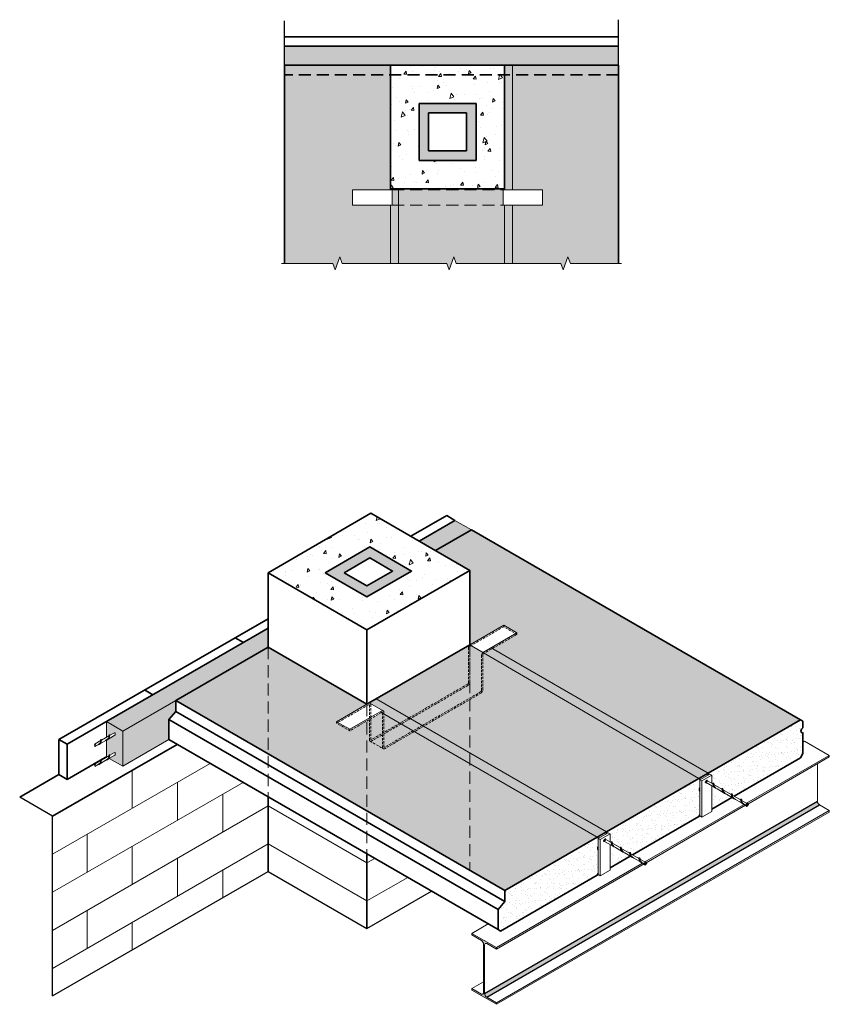
# Model space of a CAD drawing. Units: millimetres. Extents: x 2137 to 6395, y -439 to 4740.
import ezdxf

# ---------------------------------------------------------------- set-up
doc = ezdxf.new("R2010")
doc.units = ezdxf.units.MM
doc.linetypes.add('HIDDEN', pattern=[9.525, 6.35, -3.175])
for name, color, linetype, lineweight in [('Concrete', 253, 'Continuous', 20), ('elevation', 81, 'Continuous', 35), ('Fastenings and sealants', 4, 'Continuous', 13), ('Hatch', 50, 'Continuous', 20), ('Steel', 230, 'Continuous', 50), ('Steel Ele', 1, 'Continuous', 20)]:
    doc.layers.add(name, color=color, linetype=linetype, lineweight=lineweight)

msp = doc.modelspace()

# ---------------------------------------------------------------- hatches: boundary and pattern name
at = {"layer": 'Hatch'}
for color, points in [(21, [(5287.1, 4600.4), (3529.1, 4600.4), (3529.1, 4500.4), (5287.1, 4500.4)]), (21, [(4426.1, 2106.7), (4237.4, 1997.7), (4324, 1947.7), (4512.7, 2056.7)]), (21, [(3443.4, 1439.3), (3443.4, 1539.3), (2592.6, 1048.1), (2679.2, 998.1), (2958.2, 1159.2)]), (21, [(2921.8, 953.2), (2921.8, 1058.2), (2958.2, 1101.2), (2958.2, 1159.2), (2679.2, 998.1), (2679.2, 813.1)]), (21, [(6344.2, 609.3, -0.267949), (6332.9, 628.8), (4581.8, -382.2, 0.267949), (4593.1, -401.7)]), (256, [(4514.3, -66.2), (4514.3, -74.2), (4565.4, -103.7, -0.267949), (4576.6, -123.2), (4576.6, -379.2, -0.57735), (4565.4, -385.7), (4514.3, -356.2), (4514.3, -364.2), (4644.2, -439.2), (4644.2, -431.2), (4593.1, -401.7, -0.267949), (4581.8, -382.2), (4581.8, -126.2, -0.57735), (4593.1, -119.7), (4644.2, -149.2), (4644.2, -141.2)])]:
    msp.add_hatch(color=color, dxfattribs=at).paths.add_polyline_path(points)
h = msp.add_hatch(color=256, dxfattribs=at)
h.set_gradient(color1=(128, 128, 128), rotation=30, one_color=1, tint=1)
h.paths.add_polyline_path([(4087.1, 4450.4), (3529.1, 4450.4), (3529.1, 3458.7), (3783.1, 3458.7), (3795.6, 3424.3), (3820.6, 3493), (3833.1, 3458.7), (4087.1, 3458.7), (4087.1, 3764.9), (3887.1, 3764.9), (3887.1, 3844.9), (4087.1, 3844.9)])
h.paths.add_polyline_path([(4087.1, 4500.4), (3529.1, 4500.4), (3529.1, 4450.4), (4087.1, 4450.4)])
h = msp.add_hatch(dxfattribs=at)
h.set_pattern_fill('AR-CONC', color=256, angle=30, style=0)
h.set_pattern_definition([(80, (4087.15, 3850.31), (165.746, 77.289), [19.05, -209.55]), (25, (4087.15, 3850.3), (-126.05, 147.84), [15.24, -167.64]), (130.45, (4100.96, 3856.75), (39.698, 225.127), [16.19, -178.09]), (76.184, (4061.75, 3894.3), (255.78, 99.13), [28.575, -314.325]), (126.636, (4083.06, 3902.56), (81.885, 332.98), [24.285, -267.135]), (21.184, (4061.75, 3894.3), (81.89, 332.98), [22.86, -251.46]), (51, (4090.09, 3896), (182.435, -12.757), [19.05, -209.55]), (356, (4090.1, 3896), (-38.57, 190.412), [15.24, -167.64]), (101.451, (4105.3, 3894.94), (143.863, 177.656), [16.19, -178.09]), (67.5, (4087.145, 3850.31), (-39.6027, 74.771), [0, -165.608, 0, -170.18, 0, -168.275]), (37.5, (4087.145, 3850.31), (7.777, 120.169), [0, -97.028, 0, -161.798, 0, -64.135]), (357.5, (4038.09, 3821.99), (120.2893, 62.834), [0, -63.5, 0, -198.12, 0, -262.89]), (347.5, (4016.1, 3809.29), (115.57, 96.085), [0, -82.55, 0, -131.572, 0, -186.69])])
h.paths.add_polyline_path([(4687.1, 4450.4), (4087.1, 4450.4), (4087.1, 3850.3), (4687.1, 3850.3)])
h.paths.add_polyline_path([(4537.1, 4300.4), (4537.1, 4000.3), (4237.1, 4000.3), (4237.1, 4300.4)], flags=16)
h.paths.add_polyline_path([(4487.1, 4250.4), (4487.1, 4050.3), (4287.1, 4050.3), (4287.1, 4250.4)], flags=0)
h.paths.add_polyline_path([(4687.1, 4500.4), (4087.1, 4500.4), (4087.1, 4450.4), (4687.1, 4450.4)])
h.paths.add_polyline_path([(4487.1, 4250.4), (4287.1, 4250.4), (4287.1, 4050.3), (4487.1, 4050.3)], flags=0)
h = msp.add_hatch(color=21, dxfattribs=at)
h.paths.add_polyline_path([(4729.1, 4450.4), (4687.1, 4450.4), (4687.1, 3844.9), (4729.1, 3844.9)])
h.paths.add_polyline_path([(4729.1, 4500.4), (4687.1, 4500.4), (4687.1, 4450.4), (4729.1, 4450.4)])
h.paths.add_polyline_path([(4729.1, 3764.9), (4687.1, 3764.9), (4687.1, 3458.7), (4714.1, 3458.7), (4729.1, 3458.7)])
h = msp.add_hatch(color=256, dxfattribs=at)
h.set_gradient(color1=(128, 128, 128), rotation=30, one_color=1, tint=1)
h.paths.add_polyline_path([(5287.1, 4450.4), (4729.1, 4450.4), (4729.1, 3844.9), (4887.1, 3844.9), (4887.1, 3764.9), (4729.1, 3764.9), (4729.1, 3458.7), (4983.1, 3458.7), (4995.6, 3424.3), (5020.6, 3493), (5033.1, 3458.7), (5287.1, 3458.7)])
h.paths.add_polyline_path([(5287.1, 4500.4), (4729.1, 4500.4), (4729.1, 4450.4), (5287.1, 4450.4)])
h = msp.add_hatch(color=9, dxfattribs=at)
h.paths.add_polyline_path([(4537.1, 4300.4), (4237.1, 4300.4), (4237.1, 4000.3), (4537.1, 4000.3)])
h.paths.add_polyline_path([(4487.1, 4050.3), (4287.1, 4050.3), (4287.1, 4250.4), (4487.1, 4250.4)], flags=16)
h = msp.add_hatch(color=21, dxfattribs=at)
h.paths.add_polyline_path([(4129.1, 3764.9), (4095.1, 3764.9), (4087.1, 3764.9), (4087.1, 3458.7), (4102.1, 3458.7), (4129.1, 3458.7)])
h.paths.add_polyline_path([(4129.1, 3844.9), (4095.1, 3844.9), (4095.1, 3764.9), (4129.1, 3764.9)])
h.paths.add_polyline_path([(4129.1, 3850.3), (4087.1, 3850.3), (4087.1, 3844.9), (4095.1, 3844.9), (4129.1, 3844.9)])
h = msp.add_hatch(color=256, dxfattribs=at)
h.set_gradient(color1=(128, 128, 128), rotation=30, one_color=1, tint=1)
h.paths.add_polyline_path([(4687.1, 3764.9), (4679.1, 3764.9), (4129.1, 3764.9), (4129.1, 3458.7), (4383.1, 3458.7), (4395.6, 3424.3), (4420.6, 3493), (4433.1, 3458.7), (4687.1, 3458.7)])
h.paths.add_polyline_path([(4679.1, 3844.9), (4129.1, 3844.9), (4129.1, 3764.9), (4679.1, 3764.9)])
h.paths.add_polyline_path([(4687.1, 3850.3), (4129.1, 3850.3), (4129.1, 3844.9), (4679.1, 3844.9), (4687.1, 3844.9)])
h = msp.add_hatch(dxfattribs=at)
h.set_pattern_fill('AR-CONC', color=256, angle=30, style=0)
h.set_pattern_definition([(80, (3443.43, 1531.35), (165.746, 77.289), [19.05, -209.55]), (25, (3443.43, 1531.35), (-126.05, 147.838), [15.24, -167.64]), (130.451, (3457.24, 1537.8), (39.698, 225.127), [16.19, -178.09]), (76.184, (3418.03, 1575.35), (255.782, 99.13), [28.575, -314.325]), (126.636, (3439.34, 1583.6), (81.885, 332.98), [24.285, -267.135]), (21.184, (3418.03, 1575.35), (81.886, 332.98), [22.86, -251.46]), (51, (3446.38, 1577.05), (182.435, -12.757), [19.05, -209.55]), (356, (3446.38, 1577.05), (-38.572, 190.412), [15.24, -167.64]), (101.451, (3461.58, 1575.99), (143.863, 177.656), [16.19, -178.09]), (67.5, (3443.43, 1531.35), (-39.6027, 74.771), [0, -165.608, 0, -170.18, 0, -168.275]), (37.5, (3443.43, 1531.35), (7.777, 120.169), [0, -97.028, 0, -161.798, 0, -64.135]), (357.5, (3394.376, 1503.03), (120.2893, 62.834), [0, -63.5, 0, -198.12, 0, -262.89]), (347.5, (3372.38, 1490.33), (115.57, 96.085), [0, -82.55, 0, -131.572, 0, -186.69])])
h.paths.add_polyline_path([(4504.1, 1843.7), (3984.5, 2143.7), (3443.4, 1831.4), (3963, 1531.4)])
h.paths.add_polyline_path([(3743.4, 1831.4), (3978, 1966.8), (4197.7, 1840), (3963, 1704.6)], flags=16)
h.paths.add_polyline_path([(3843.4, 1831.4), (3978, 1909.1), (4097.7, 1840), (3963, 1762.3)], flags=0)
h.paths.add_polyline_path([(3978, 1909.1), (3843.4, 1831.4), (3963, 1762.3), (4097.7, 1840)], flags=0)
h = msp.add_hatch(color=256, dxfattribs=at)
h.set_gradient(color1=(128, 128, 128), rotation=30, one_color=1, tint=1)
h.paths.add_polyline_path([(4512.7, 2056.7), (4324, 1947.7), (4504.1, 1843.7), (4504.1, 1451.7), (4504.5, 1451.5, -0.045491), (4507.7, 1453.8), (4682.8, 1554.9), (4752.1, 1514.9), (4752.1, 1506.9), (4745.1, 1510.9), (4616.3, 1436.5), (5758.5, 777.1), (6243.7, 1057.3)])
h = msp.add_hatch(color=9, dxfattribs=at)
h.paths.add_polyline_path([(3978, 1966.8), (3743.4, 1831.4), (3963, 1704.6), (4197.7, 1840)])
h.paths.add_polyline_path([(4097.7, 1840), (3963, 1762.3), (3843.4, 1831.4), (3978, 1909.1)], flags=16)
h = msp.add_hatch(color=256, dxfattribs=at)
h.set_gradient(color1=(128, 128, 128), rotation=30, one_color=1, tint=1)
h.paths.add_polyline_path([(4496.8, 1434.8, -0.000825), (4496.8, 1434.9), (4496.8, 1252.1, -0.291798), (4492.2, 1244.8), (4185.6, 1067.9), (4192.5, 1063.9), (4493.8, 1237.8, 0.252957), (4503.7, 1256), (4503.7, 1438.9, -0.07624), (4504.1, 1441.3), (4504.1, 1451.7), (4012.4, 1167.9), (4185.6, 1067.9), (4493.4, 1245.5, 0.244381), (4496.8, 1252.1)])
h.paths.add_polyline_path([(4504.1, 1171.7), (4504.1, 1441.3, 0.07624), (4503.7, 1438.9), (4503.7, 1256.2, -0.254366), (4493.8, 1237.8), (4192.5, 1063.9), (4254.9, 1027.9)])
h.paths.add_polyline_path([(4504.1, 1163.7), (4261.8, 1023.9), (4504.1, 884)])
h.paths.add_polyline_path([(4579.9, 1407.5), (4577, 1405.8, 0.267866), (4573, 1398.9), (4573, 1216.2, -0.254366), (4563.1, 1197.8), (4504.1, 1163.7), (4504.1, 884), (5223.8, 468.4), (5709.1, 748.6)])
h.paths.add_polyline_path([(4566.1, 1394.8, -0.215546), (4573.5, 1411.2), (4511, 1447.7), (4507.7, 1445.8, 0.187792), (4504.1, 1441.3), (4504.1, 1171.7), (4562.7, 1205.5, 0.244381), (4566.1, 1212.1)])
h.paths.add_polyline_path([(4573, 1398.9, -0.26795), (4577, 1405.8), (4579.9, 1407.5), (4573.5, 1411.2, 0.214683), (4566.1, 1394.9), (4566.1, 1212.1, -0.291798), (4561.4, 1204.8), (4504.1, 1171.7), (4504.1, 1163.7), (4563.1, 1197.8, 0.252957), (4573, 1216)])
h.paths.add_polyline_path([(4504.1, 1163.7), (4504.1, 1171.7), (4254.9, 1027.9), (4261.8, 1023.9)])
h = msp.add_hatch(color=256, dxfattribs=at)
h.set_gradient(color1=(128, 128, 128), rotation=30, one_color=1, tint=1)
h.paths.add_polyline_path([(4212.5, 995.4), (4056.2, 905.2, -0.577353), (4045.3, 911.5), (4045.3, 978.9), (3987, 945.2, -0.577353), (3976, 951.5), (3976, 1058.9), (3963, 1051.4), (3963, 579), (4689.2, 159.8), (5174.5, 439.9)])
h.paths.add_polyline_path([(3963, 1051.4), (3873.2, 999.5), (3803.9, 1039.5), (3803.9, 1047.5), (3963, 1139.4), (3443.4, 1439.3), (3443.4, 879), (3963, 579)])
h.paths.add_polyline_path([(3443.4, 1439.3), (3443.4, 1439.3), (2958.2, 1159.2), (3443.4, 879)])
h.paths.add_polyline_path([(4045.3, 1091.9), (4039.3, 1095.4), (3983, 1062.9), (3983, 955.5, 0.577366), (3987, 953.2), (4045.3, 986.9)])
h.paths.add_polyline_path([(3983, 1062.9), (3976, 1058.9), (3976, 951.5, 0.577353), (3987, 945.2), (4045.3, 978.9), (4045.3, 986.9), (3987, 953.2, -0.577366), (3983, 955.5)])
h.paths.add_polyline_path([(4052.2, 1087.9), (4045.3, 1091.9), (4045.3, 986.9), (4052.2, 990.9)])
h.paths.add_polyline_path([(4136.2, 1039.4), (4052.2, 1087.9), (4052.2, 990.9)])
h.paths.add_polyline_path([(4143.2, 1035.4), (4136.2, 1039.4), (4052.2, 990.9), (4052.2, 982.9)], flags=17)
h.paths.add_polyline_path([(4205.5, 999.4), (4143.2, 1035.4), (4052.2, 982.9), (4052.2, 915.5, 0.577366), (4056.2, 913.2)], flags=17)
h.paths.add_polyline_path([(4212.5, 995.4), (4205.5, 999.4), (4056.2, 913.2, -0.577366), (4052.2, 915.5), (4052.2, 982.9), (4045.3, 978.9), (4045.3, 911.5, 0.577353), (4056.2, 905.2)], flags=17)
h.paths.add_polyline_path([(4052.2, 990.9), (4045.3, 986.9), (4045.3, 978.9), (4052.2, 982.9)], flags=17)
h.paths.add_polyline_path([(3963, 1051.4), (3963, 1059.4), (3873.2, 1007.5), (3873.2, 999.5)])
h.paths.add_polyline_path([(3976, 1058.9), (3976, 1066.9), (3963, 1059.4), (3963, 1051.4)])
h.paths.add_polyline_path([(3983, 1070.9), (3976, 1066.9), (3976, 1058.9), (3983, 1062.9)])
h.paths.add_polyline_path([(3810.8, 1043.5), (3803.9, 1039.5), (3873.2, 999.5), (3873.2, 1007.5)], flags=17)
h = msp.add_hatch(color=21, dxfattribs=at)
h.paths.add_polyline_path([(4623.3, 1432.5), (4579.9, 1407.5), (5709.1, 748.6), (5758.5, 777.1)])
h.paths.add_polyline_path([(4623.3, 1432.5), (4616.3, 1436.5), (4577, 1413.8, 0.049878), (4573.5, 1411.2), (4579.9, 1407.5)])
h = msp.add_hatch(color=21, dxfattribs=at)
h.paths.add_polyline_path([(4504.1, 884), (4261.8, 1023.9), (4212.5, 995.4), (4504.1, 827)])
h.paths.add_polyline_path([(4504.1, 884), (4504.1, 827), (5174.5, 439.9), (5223.8, 468.4)])
h.paths.add_polyline_path([(4192.5, 1063.9), (4143.2, 1035.4), (4205.5, 999.4), (4254.9, 1027.9)])
h.paths.add_polyline_path([(4012.4, 1167.9), (3972, 1144.5, -0.267949), (3979.3, 1144.5), (4048.6, 1104.5, -0.267952), (4052.2, 1098.2), (4052.2, 1087.9), (4136.2, 1039.4), (4185.6, 1067.9)])
h.paths.add_polyline_path([(4041.3, 1104.6), (4032.3, 1099.4), (4039.3, 1095.4), (4041.3, 1096.5, -0.580168), (4045.3, 1094.2), (4045.3, 1091.9), (4052.2, 1087.9), (4052.2, 1098.2, 0.576142)], flags=17)
h.paths.add_polyline_path([(4192.5, 1063.9), (4185.6, 1067.9), (4136.2, 1039.4), (4143.2, 1035.4)])
h.paths.add_polyline_path([(4261.8, 1023.9), (4254.9, 1027.9), (4205.5, 999.4), (4212.5, 995.4)])
h = msp.add_hatch(color=21, dxfattribs=at)
edge = h.paths.add_edge_path()
edge.add_arc((2609, 976.5), 2.6, 1.6207, 149.8689)
edge.add_arc((2645.4, 955.5), 44.7, 150.0337, 158.7147)
edge.add_line((2603.8, 971.7), (2592.6, 965.3))
edge.add_line((2592.6, 965.3), (2592.6, 1048.1))
edge.add_line((2592.6, 1048.1), (2679.2, 998.1))
edge.add_line((2679.2, 998.1), (2679.2, 813.1))
edge.add_line((2679.2, 813.1), (2607.4, 854.5))
edge.add_line((2607.4, 854.5), (2637.1, 871.6))
edge.add_ellipse((2635.9, 878.1), major_axis=(-0.29, 6.74), ratio=0.520617, start_angle=195.1614, end_angle=375.1747)
edge.add_line((2634.7, 884.6), (2611.6, 871.2))
edge.add_arc((2584, 870.9), 27.5, 0.763, 1.5328)
edge.add_arc((2609, 871.5), 2.6, 1.6207, 149.8689)
edge.add_arc((2645.4, 850.5), 44.7, 150.0337, 158.7147)
edge.add_line((2603.8, 866.7), (2595.1, 861.7))
edge.add_line((2595.1, 861.7), (2592.6, 863.1))
edge.add_line((2592.6, 863.1), (2592.6, 949.7))
edge.add_arc((2584, 975.9), 27.5, 288.0892, 320.2464)
edge.add_line((2605.2, 958.2), (2637.1, 976.6))
edge.add_ellipse((2635.9, 983.1), major_axis=(-0.29, 6.74), ratio=0.520617, start_angle=195.1614, end_angle=375.1747)
edge.add_line((2634.7, 989.6), (2611.6, 976.2))
edge.add_arc((2584, 975.9), 27.5, 0.763, 1.5328)
at = {"layer": 'Hatch', "lineweight": 35}
h = msp.add_hatch(dxfattribs=at)
h.set_pattern_fill('AR-SAND', color=256, style=0)
h.set_pattern_definition([(37.5, (5722.077, 563.59), (-1.6, 48.9413), [0, -38.608, 0, -43.18, 0, -41.275]), (7.5, (5722.08, 563.59), (44.9523, 71.6825), [0, -20.828, 0, -34.798, 0, -13.335]), (327.5, (5690.835, 563.59), (79.0992, 0.1437), [0, -12.7, 0, -45.72, 0, -59.69]), (317.5, (5690.835, 563.59), (76.3556, 22.293), [0, -6.35, 0, -29.972, 0, -34.29])])
edge = h.paths.add_edge_path()
edge.add_line((5776.6, 710.2), (5776.6, 587.6))
edge.add_line((5776.6, 587.6), (6243.7, 857.3))
edge.add_line((6243.7, 857.3), (6256.7, 879.8))
edge.add_line((6256.7, 879.8), (6256.7, 989.8))
edge.add_arc((6253.8, 996.8), 7.51, 180, 292.6199, ccw=False)
edge.add_arc((6268.8, 996.8), 22.5, 122.579, 180, ccw=False)
edge.add_line((6256.7, 1015.8), (6256.7, 1049.8))
edge.add_line((6256.7, 1049.8), (6243.7, 1057.3))
edge.add_line((6243.7, 1057.3), (5758.5, 777.1))
edge.add_line((5758.5, 777.1), (5758.5, 720.6))
edge.add_line((5758.5, 720.6), (5776.6, 710.2))
edge = h.paths.add_edge_path()
edge.add_arc((5748.7, 700), 44.7, 19.9464, 30.4547)
edge.add_arc((5785, 721.3), 2.6, 30.6196, 178.8677)
edge.add_arc((5809.9, 720.8), 27.5, 178.9557, 260.3656)
edge.add_line((5805.3, 693.7), (5837.2, 675.4))
edge.add_arc((5858.3, 693.1), 27.5, 181.7926, 220.0024, ccw=False)
edge.add_line((5830.8, 692.2), (5790.7, 715.2))
h = msp.add_hatch(dxfattribs=at)
h.set_pattern_fill('AR-SAND', color=256, style=0)
h.set_pattern_definition([(37.5, (5187.46, 254.93), (-1.6, 48.9413), [0, -38.608, 0, -43.18, 0, -41.275]), (7.5, (5187.46, 254.93), (44.9523, 71.6825), [0, -20.828, 0, -34.798, 0, -13.335]), (327.5, (5156.22, 254.93), (79.0992, 0.1437), [0, -12.7, 0, -45.72, 0, -59.69]), (317.5, (5156.22, 254.93), (76.3556, 22.293), [0, -6.35, 0, -29.972, 0, -34.29])])
edge = h.paths.add_edge_path()
edge.add_arc((5214.1, 391.3), 44.7, 19.9464, 30.4547)
edge.add_arc((5250.4, 412.6), 2.6, 30.6196, 178.8677)
edge.add_arc((5275.3, 412.2), 27.5, 178.9557, 260.3656)
edge.add_line((5270.7, 385), (5302.6, 366.7))
edge.add_arc((5323.7, 384.4), 27.5, 181.7926, 220.0024, ccw=False)
edge.add_line((5296.2, 383.6), (5256.1, 406.6))
edge = h.paths.add_edge_path()
edge.add_line((5714.3, 557.6), (5714.3, 682.4))
edge.add_arc((5719.2, 688.1), 7.51, 180, 229.1682, ccw=False)
edge.add_arc((5734.2, 688.1), 22.5, 152.204, 180, ccw=False)
edge.add_line((5714.3, 698.6), (5714.3, 742.2))
edge.add_line((5714.3, 742.2), (5717.2, 743.9))
edge.add_line((5717.2, 743.9), (5709.1, 748.6))
edge.add_line((5709.1, 748.6), (5223.8, 468.4))
edge.add_line((5223.8, 468.4), (5223.8, 425))
edge.add_line((5223.8, 425), (5247.8, 411.3))
edge.add_arc((5275.3, 412.2), 27.5, 181.7926, 219.9651)
edge.add_line((5254.2, 394.5), (5242, 401.5))
edge.add_line((5242, 401.5), (5242, 278.9))
edge.add_line((5242, 278.9), (5709.1, 548.6))
edge.add_line((5709.1, 548.6), (5714.3, 557.6))
h = msp.add_hatch(dxfattribs=at)
h.set_pattern_fill('AR-SAND', color=256, style=0)
h.set_pattern_definition([(37.5, (4652.847, -53.73), (-1.6, 48.9413), [0, -38.608, 0, -43.18, 0, -41.275]), (7.5, (4652.847, -53.73), (44.9523, 71.6825), [0, -20.828, 0, -34.798, 0, -13.335]), (327.5, (4621.605, -53.73), (79.0992, 0.1437), [0, -12.7, 0, -45.72, 0, -59.69]), (317.5, (4621.605, -53.73), (76.3556, 22.293), [0, -6.35, 0, -29.972, 0, -34.29])])
edge = h.paths.add_edge_path()
edge.add_line((5179.7, 390), (5179.7, 433.6))
edge.add_line((5179.7, 433.6), (5182.6, 435.2))
edge.add_line((5182.6, 435.2), (5174.5, 439.9))
edge.add_line((5174.5, 439.9), (4689.2, 159.8))
edge.add_line((4689.2, 159.8), (4689.2, 101.8))
edge.add_line((4689.2, 101.8), (4652.8, 58.8))
edge.add_line((4652.8, 58.8), (4652.8, -46.2))
edge.add_line((4652.8, -46.2), (4665.8, -53.7))
edge.add_line((4665.8, -53.7), (5174.5, 239.9))
edge.add_line((5174.5, 239.9), (5179.7, 248.9))
edge.add_line((5179.7, 248.9), (5179.7, 373.8))
edge.add_arc((5184.6, 379.5), 7.51, 180, 229.1682, ccw=False)
edge.add_arc((5199.6, 379.5), 22.5, 152.204, 180, ccw=False)

# ---------------------------------------------------------------- linework, layer by layer
at = {"layer": 'Concrete'}
for p, q in [((4512.7, 2056.7), (4426.1, 2106.7)), ((2679.2, 998.1), (2958.2, 1159.2)), ((2679.2, 998.1), (2592.6, 1048.1)), ((2592.6, 965.3), (2592.6, 1048.1)), ((2679.2, 813.1), (2679.2, 998.1)), ((2592.6, 863.1), (2592.6, 949.7)), ((2679.2, 813.1), (2921.8, 953.2)), ((2595.1, 861.7), (2592.6, 863.1)), ((2679.2, 813.1), (2607.4, 854.5))]:
    msp.add_line(p, q, dxfattribs=at)
at = {"layer": 'Defpoints'}
for p, q in [((3529.1, 4500.4), (3529.1, 4734)), ((5287.1, 4500.4), (5287.1, 4740.5)), ((2310, 549.9), (2136.8, 649.9)), ((4581.8, -382.2), (6332.9, 628.8)), ((4593.1, -401.7), (6344.2, 609.3)), ((2310, -394.4), (2310, 549.9)), ((2310, -394.4), (3443.4, 260)), ((3443.4, 260), (3963, -40)), ((3963, -40), (4302.5, 156))]:
    msp.add_line(p, q, dxfattribs=at)
at = {"layer": 'elevation'}
for p, q in [((3529.1, 4650.4), (5287.1, 4650.4)), ((3529.1, 4600.4), (5287.1, 4600.4)), ((3529.1, 3458.7), (3529.1, 4500.4)), ((3529.1, 4500.4), (5287.1, 4500.4)), ((4087.1, 3844.9), (4087.1, 4500.4)), ((4687.1, 3844.9), (4687.1, 4500.4)), ((5287.1, 3458.7), (5287.1, 4500.4)), ((4237.1, 4300.4), (4537.1, 4300.4)), ((4237.1, 4000.3), (4237.1, 4300.4)), ((4537.1, 4000.3), (4537.1, 4300.4)), ((4287.1, 4250.4), (4487.1, 4250.4)), ((4287.1, 4050.3), (4287.1, 4250.4)), ((4487.1, 4050.3), (4487.1, 4250.4)), ((4487.1, 4050.3), (4287.1, 4050.3)), ((4537.1, 4000.3), (4237.1, 4000.3)), ((4687.1, 3850.3), (4087.1, 3850.3)), ((4194.1, 2022.7), (4382.8, 2131.7)), ((4426.1, 2106.7), (4382.8, 2131.7)), ((4237.4, 1997.7), (4426.1, 2106.7)), ((4324, 1947.7), (4512.7, 2056.7)), ((6243.7, 1057.3), (4512.7, 2056.7)), ((3443.4, 1439.3), (3443.4, 1831.4)), ((4504.1, 1451.7), (4504.1, 1843.7)), ((2343, 954), (3443.4, 1589.3)), ((2386.3, 929), (3443.4, 1539.3)), ((3963, 1139.4), (3963, 1531.4)), ((3313.5, 1464.3), (3270.2, 1489.3)), ((2958.2, 1159.2), (3443.4, 1439.3)), ((3963, 1139.4), (3443.4, 1439.3)), ((2837.2, 1189.3), (2793.9, 1214.3)), ((4689.2, 159.8), (2958.2, 1159.2)), ((4689.2, 101.8), (2958.2, 1101.2)), ((4652.8, 58.8), (2921.8, 1058.2)), ((2386.3, 929), (2343, 954)), ((2343, 769), (2343, 954)), ((4652.8, -46.2), (2921.8, 953.2)), ((2310, 549.9), (2965.1, 928.2)), ((2386.3, 744), (2386.3, 929)), ((2386.3, 744), (2561.7, 845.3)), ((2566.8, 848.2), (2592.6, 863.1)), ((5758.5, 777.1), (5709.1, 748.6)), ((2136.8, 649.9), (2343, 769)), ((2386.3, 744), (2343, 769)), ((3443.4, 260), (3443.4, 652)), ((5223.8, 468.4), (5174.5, 439.9)), ((3963, -40), (3963, 352))]:
    msp.add_line(p, q, dxfattribs=at)
at = {"layer": 'elevation', "lineweight": 20}
for p, q in [((4729.1, 3844.9), (4729.1, 4500.4)), ((4129.1, 3458.7), (4129.1, 3850.3)), ((4087.1, 3458.7), (4087.1, 3764.9)), ((4687.1, 3458.7), (4687.1, 3764.9)), ((4729.1, 3458.7), (4729.1, 3764.9)), ((5709.1, 748.6), (4504.1, 1451.7)), ((5758.5, 777.1), (4616.3, 1436.5)), ((5223.8, 468.4), (4012.4, 1167.9)), ((5174.5, 439.9), (4032.3, 1099.4)), ((2310, 349.9), (3138.3, 828.2)), ((2729, 591.8), (2729, 791.8)), ((2310, 149.9), (3311.5, 728.2)), ((2967.1, 529.3), (2967.1, 729.3)), ((3205.3, 466.8), (3205.3, 666.8)), ((2310, -50.1), (3443.4, 604.3)), ((3443.4, 604.3), (3963, 304.4)), ((2490.8, 254.3), (2490.8, 454.3)), ((2310, -250.1), (3443.4, 404.3)), ((2729, 191.8), (2729, 391.8)), ((3443.4, 404.3), (3963, 104.4)), ((2967.1, 129.3), (2967.1, 329.3)), ((3963, 304.4), (4004.3, 328.2)), ((3205.3, 122.5), (3205.3, 266.8)), ((3963, 104.4), (4177.5, 228.2)), ((2490.8, -145.7), (2490.8, 54.3)), ((2729, -152.5), (2729, -8.2))]:
    msp.add_line(p, q, dxfattribs=at)
at = {"layer": 'elevation', "linetype": 'HIDDEN', "ltscale": 10}
msp.add_line((5287.1, 4450.4), (3529.1, 4450.4), dxfattribs=at)
at = {"layer": 'elevation', "linetype": 'HIDDEN', "lineweight": 20, "ltscale": 10}
for p, q in [((4504.1, 1451.7), (4504.1, 272.4)), ((3443.4, 1439.3), (3443.4, 652)), ((3963, 1139.4), (3963, 352))]:
    msp.add_line(p, q, dxfattribs=at)
at = {"layer": 'elevation'}
for points in [[(3443.4, 1831.4), (3963, 1531.4), (4504.1, 1843.7), (3984.5, 2143.7), (3443.4, 1831.4)], [(3972, 1144.5), (4504.1, 1451.7)], [(2921.8, 953.2), (2921.8, 1058.2), (2958.2, 1101.2), (2958.2, 1159.2)], [(5223.8, 459.1), (5223.8, 468.4), (5709.1, 748.6), (5717.2, 743.9)], [(5883.1, 649.1), (5776.6, 587.6)], [(5883.1, 649.1), (5776.6, 587.6)], [(5714.3, 557.6), (5709.1, 548.6), (5360, 347)], [(5179.7, 248.9), (5174.5, 239.9), (4665.8, -53.7), (4652.8, -46.2), (4652.8, 58.8), (4689.2, 101.8), (4689.2, 159.8), (5174.5, 439.9), (5182.6, 435.2)], [(5348.5, 340.4), (5242, 278.9)]]:
    msp.add_lwpolyline(points, dxfattribs=at)
for points in [[(3743.4, 1831.4), (3963, 1704.6), (4197.7, 1840), (3978, 1966.8)], [(3843.4, 1831.4), (3963, 1762.3), (4097.7, 1840), (3978, 1909.1)]]:
    msp.add_lwpolyline(points, close=True, dxfattribs=at)
for points in [[(5758.5, 767.7), (5758.5, 777.1), (6243.7, 1057.3), (6256.7, 1049.8), (6256.7, 1015.8, 0.255924), (6246.3, 996.8, 0.535184), (6256.7, 989.8), (6256.7, 879.8), (6243.7, 857.3), (5894.6, 655.7)], [(5714.3, 698.6, 0.121881), (5711.7, 688.1, 0.21789), (5714.3, 682.4)], [(5179.7, 390, 0.121881), (5177.1, 379.5, 0.21789), (5179.7, 373.8)]]:
    msp.add_lwpolyline(points, format="xyb", dxfattribs=at)
at = {"layer": 'Fastenings and sealants', "linetype": 'Continuous'}
for points in [[(3514.1, 3458.7), (3783.1, 3458.7), (3795.6, 3424.3), (3820.6, 3493), (3833.1, 3458.7), (4102.1, 3458.7)], [(4102.1, 3458.7), (4383.1, 3458.7), (4395.6, 3424.3), (4420.6, 3493), (4433.1, 3458.7), (4714.1, 3458.7)], [(4714.1, 3458.7), (4983.1, 3458.7), (4995.6, 3424.3), (5020.6, 3493), (5033.1, 3458.7), (5302.1, 3458.7)]]:
    msp.add_lwpolyline(points, dxfattribs=at)
at = {"layer": 'Steel', "lineweight": 15}
for p, q in [((2611.6, 976.2), (2634.7, 989.6)), ((2533.1, 930.9), (2565.3, 949.5)), ((2561.4, 933), (2589.6, 949.3)), ((2567.7, 950.9), (2609.2, 974.8)), ((2535.3, 917.9), (2545.8, 924)), ((2611.6, 871.2), (2634.7, 884.6)), ((2533.1, 825.9), (2565.3, 844.5)), ((2561.4, 828), (2589.6, 844.3)), ((2567.7, 845.9), (2609.2, 869.8)), ((2605.2, 853.2), (2637.1, 871.6)), ((2535.3, 812.9), (2545.8, 819)), ((5788.8, 703.2), (5747.6, 726.8)), ((5782.4, 720), (5754, 736.2)), ((5830.8, 692.2), (5785.2, 718.4)), ((5837.2, 675.4), (5805.3, 693.7)), ((5879.2, 664.5), (5833.6, 690.7)), ((5885.6, 647.6), (5853.7, 666)), ((5927.6, 636.7), (5882, 662.9)), ((5934, 619.9), (5902.1, 638.2)), ((5966, 614.7), (5930.4, 635.2)), ((5959.1, 605.6), (5950.5, 610.5)), ((5254.2, 394.5), (5213, 418.1)), ((5247.8, 411.3), (5219.4, 427.6)), ((5296.2, 383.6), (5250.6, 409.7)), ((5302.6, 366.7), (5270.7, 385)), ((5344.6, 355.8), (5299, 382)), ((5351, 339), (5319.1, 357.3)), ((5393, 328.1), (5347.4, 354.2)), ((5399.4, 311.2), (5367.5, 329.6)), ((5431.4, 306), (5395.7, 326.5)), ((5424.5, 296.9), (5415.8, 301.8))]:
    msp.add_line(p, q, dxfattribs=at)
msp.add_lwpolyline([(2605.2, 958.2), (2637.1, 976.6)], dxfattribs=at)
for centre, radius, start, end in [((2540.2, 950.6), 27.5, 279.7409, 1.5914), ((2523.8, 961), 43.1, 299.2677, 344.519), ((2601.6, 930.2), 44.7, 150.0337, 158.7536), ((2565.1, 951.2), 2.6, 1.4265, 149.8689), ((2584, 975.9), 27.5, 279.7409, 1.5914), ((2567.6, 986.3), 43.1, 299.2677, 344.555), ((2645.4, 955.5), 44.7, 150.0337, 158.7147), ((2609, 976.5), 2.6, 1.4265, 149.8689), ((2540.2, 845.6), 27.5, 279.7409, 1.5914), ((2523.8, 856), 43.1, 299.2677, 344.519), ((2601.6, 825.2), 44.7, 150.0337, 158.7536), ((2565.1, 846.2), 2.6, 1.4265, 149.8689), ((2584, 870.9), 27.5, 279.7409, 1.5914), ((2567.6, 881.3), 43.1, 299.2677, 344.555), ((2645.4, 850.5), 44.7, 150.0337, 158.7147), ((2609, 871.5), 2.6, 1.4265, 149.8689), ((5785, 721.3), 2.6, 30.6196, 179.062), ((5809.9, 720.8), 27.5, 178.974, 260.7476), ((5826.3, 731.4), 43.1, 197.5496, 241.2208), ((5748.7, 700), 44.7, 19.9703, 30.4547), ((5833.4, 693.6), 2.6, 30.6196, 179.062), ((5858.3, 693.1), 27.5, 178.974, 260.7476), ((5874.7, 703.7), 43.1, 197.5496, 241.2208), ((5797.1, 672.2), 44.7, 19.9703, 30.4547), ((5881.8, 665.8), 2.6, 30.6196, 179.062), ((5906.7, 665.4), 27.5, 178.8971, 260.7476), ((5923, 675.9), 43.1, 197.5496, 241.2208), ((5845.5, 644.5), 44.7, 19.9703, 30.4547), ((5930.2, 638.1), 2.6, 30.6196, 179.062), ((5955.1, 637.6), 27.5, 178.8971, 260.7476), ((5971.4, 648.2), 43.1, 197.5496, 241.2208), ((5893.9, 616.7), 44.7, 19.9703, 30.4547), ((5250.4, 412.6), 2.6, 30.6196, 179.062), ((5275.3, 412.2), 27.5, 178.974, 260.7476), ((5291.6, 422.8), 43.1, 197.5496, 241.2208), ((5214.1, 391.3), 44.7, 19.9703, 30.4547), ((5298.8, 384.9), 2.6, 30.6196, 179.062), ((5323.7, 384.4), 27.5, 178.974, 260.7476), ((5340, 395), 43.1, 197.5496, 241.2208), ((5262.5, 363.6), 44.7, 19.9703, 30.4547), ((5347.2, 357.1), 2.6, 30.6196, 179.062), ((5372.1, 356.7), 27.5, 178.8971, 260.7476), ((5388.4, 367.3), 43.1, 197.5496, 241.2208), ((5310.9, 335.8), 44.7, 19.9703, 30.4547), ((5395.6, 329.4), 2.6, 30.6196, 179.062), ((5420.5, 328.9), 27.5, 178.8971, 260.7476), ((5436.8, 339.5), 43.1, 197.5496, 241.2208), ((5359.3, 308.1), 44.7, 19.9703, 30.4547)]:
    msp.add_arc(centre, radius, start, end, dxfattribs=at)
for centre in [(2635.9, 983.1), (2635.9, 878.1)]:
    msp.add_ellipse(centre, major_axis=(-0.29, 6.74), ratio=0.520617, start_param=3.40621, end_param=6.548034, dxfattribs=at)
for centre in [(2533.9, 924.3), (2533.9, 819.3)]:
    msp.add_ellipse(centre, major_axis=(-0.29, 6.74), ratio=0.520617, dxfattribs=at)
at = {"layer": 'Steel', "extrusion": (0, 0, -1)}
for centre, start_param, end_param in [((5750.7, 731.6), 2.947883, 6.207761), ((5962.5, 610.2), -1.570796, 4.712389), ((5216, 422.9), 2.947883, 6.207761), ((5427.9, 301.5), -1.570796, 4.712389)]:
    msp.add_ellipse(centre, major_axis=(3.56, 4.52), ratio=0.536754, start_param=start_param, end_param=end_param, dxfattribs=at)
at = {"layer": 'Steel Ele'}
for p, q in [((4095.1, 3844.9), (3887.1, 3844.9)), ((3887.1, 3844.9), (3887.1, 3764.9)), ((4095.1, 3764.9), (4095.1, 3844.9)), ((4887.1, 3844.9), (4679.1, 3844.9)), ((4679.1, 3764.9), (4679.1, 3844.9)), ((4887.1, 3844.9), (4887.1, 3764.9)), ((4095.1, 3764.9), (3887.1, 3764.9)), ((4887.1, 3764.9), (4679.1, 3764.9)), ((4682.8, 1554.9), (4507.7, 1453.8)), ((4752.1, 1514.9), (4682.8, 1554.9)), ((4752.1, 1514.9), (4577, 1413.8)), ((3972, 1144.5), (3803.9, 1047.5)), ((3979.3, 1144.5), (4048.6, 1104.5)), ((4041.3, 1104.6), (3873.2, 1007.5)), ((4041.3, 1096.6), (4039.3, 1095.4)), ((3873.2, 1007.5), (3803.9, 1047.5)), ((6256.7, 939.8), (6265.4, 944.8)), ((6265.4, 944.8), (6395.3, 869.8)), ((5959.7, 618.3), (6395.3, 869.8)), ((5966.5, 614.2), (6395.3, 861.8)), ((6395.3, 861.8), (6395.3, 869.8)), ((6332.9, 825.8), (6332.9, 628.8)), ((5766.2, 772.2), (5714.3, 742.2)), ((5714.3, 551.6), (5714.3, 742.2)), ((5724.7, 736.2), (5714.3, 742.2)), ((5776.6, 766.2), (5724.7, 736.2)), ((5724.7, 545.6), (5724.7, 736.2)), ((5776.6, 766.2), (5766.2, 772.2)), ((5776.6, 723.3), (5776.6, 766.2)), ((5776.6, 575.6), (5776.6, 710.2)), ((4644.2, -431.2), (6395.3, 579.8)), ((4644.2, -439.2), (6395.3, 571.8)), ((5425.1, 309.7), (5947.4, 611.2)), ((5431.9, 305.5), (5955.3, 607.7)), ((5776.6, 575.6), (5724.7, 545.6)), ((6344.2, 609.3), (6395.3, 579.8)), ((6395.3, 571.8), (6395.3, 579.8)), ((5724.7, 545.6), (5714.3, 551.6)), ((5231.6, 463.6), (5179.7, 433.6)), ((5179.7, 242.9), (5179.7, 433.6)), ((5190.1, 427.6), (5179.7, 433.6)), ((5242, 457.6), (5190.1, 427.6)), ((5190.1, 236.9), (5190.1, 427.6)), ((5242, 457.6), (5231.6, 463.6)), ((5242, 414.6), (5242, 457.6)), ((5242, 266.9), (5242, 401.5)), ((4644.2, -141.2), (5412.8, 302.5)), ((4644.2, -149.2), (5420.7, 299.1)), ((5242, 266.9), (5190.1, 236.9)), ((5190.1, 236.9), (5179.7, 242.9)), ((4514.3, -66.2), (4600.9, -16.2)), ((4514.3, -66.2), (4644.2, -141.2)), ((4514.3, -74.2), (4514.3, -66.2)), ((4514.3, -74.2), (4565.4, -103.7)), ((4576.6, -123.2), (4576.6, -379.2)), ((4581.8, -126.2), (4581.8, -382.2)), ((4593.1, -119.7), (4644.2, -149.2)), ((4644.2, -149.2), (4644.2, -141.2)), ((4514.3, -356.2), (4576.6, -320.2)), ((4514.3, -356.2), (4565.4, -385.7)), ((4514.3, -364.2), (4514.3, -356.2)), ((4514.3, -364.2), (4644.2, -439.2)), ((4593.1, -401.7), (4644.2, -431.2)), ((4644.2, -439.2), (4644.2, -431.2))]:
    msp.add_line(p, q, dxfattribs=at)
at = {"layer": 'Steel Ele', "linetype": 'HIDDEN', "ltscale": 10}
for p, q in [((4095.1, 3844.9), (4679.1, 3844.9)), ((4095.1, 3764.9), (4679.1, 3764.9))]:
    msp.add_line(p, q, dxfattribs=at)
at = {"layer": 'Steel Ele', "linetype": 'HIDDEN', "ltscale": 0.5}
for p, q in [((4682.8, 1554.9), (4682.8, 1546.9)), ((4752.1, 1514.9), (4752.1, 1506.9)), ((3803.9, 1047.5), (3803.9, 1039.5)), ((3873.2, 1007.5), (3873.2, 999.5))]:
    msp.add_line(p, q, dxfattribs=at)
at = {"layer": 'Steel Ele', "linetype": 'HIDDEN', "ltscale": 2}
for p, q in [((4682.8, 1546.9), (4507.7, 1445.8)), ((4750, 1505.7), (4577, 1405.8)), ((4752.1, 1506.9), (4682.8, 1546.9)), ((4496.8, 1252.1), (4496.8, 1434.9)), ((4503.7, 1256), (4503.7, 1438.9)), ((4493.4, 1245.5), (4185.6, 1067.9)), ((4493.8, 1237.8), (4192.5, 1063.9)), ((4562.7, 1205.5), (4254.9, 1027.9)), ((4563.1, 1197.8), (4261.8, 1023.9)), ((3972, 1136.5), (3803.9, 1039.5)), ((4039.3, 1095.4), (3873.2, 999.5)), ((3976, 1134.2), (3976, 951.5)), ((3983, 1138.2), (3983, 955.5)), ((4045.3, 1094.2), (4045.3, 911.5)), ((4052.2, 1098.2), (4052.2, 915.5)), ((3873.2, 999.5), (3803.9, 1039.5)), ((4185.6, 1067.9), (3987, 953.2)), ((4192.5, 1063.9), (3987, 945.2)), ((4254.9, 1027.9), (4056.2, 913.2)), ((4261.8, 1023.9), (4056.2, 905.2)), ((3979.7, 945.2), (4049, 905.2))]:
    msp.add_line(p, q, dxfattribs=at)
at = {"layer": 'Steel Ele', "linetype": 'HIDDEN', "lineweight": 20, "ltscale": 2}
for p, q in [((4573, 1216), (4573, 1398.9)), ((4566.1, 1212.1), (4566.1, 1394.9))]:
    msp.add_line(p, q, dxfattribs=at)
at = {"layer": 'Steel Ele'}
for centre, radius, start, end in [((4518.6, 1434.9), 21.9, 119.9998, 166.1026), ((4587.9, 1394.9), 21.9, 119.9998, 180.0945), ((4581, 1398.9), 8, 119.9998, 180), ((3975.7, 1138.2), 7.29, 60, 120), ((4045, 1098.2), 7.29, 359.9995, 120), ((4042.6, 1094.2), 2.67, 359.9963, 119.999), ((6355.4, 628.8), 22.5, 180, 240), ((4554.1, -123.2), 22.5, 0, 60), ((4589.3, -126.2), 7.51, 60, 180), ((4569.1, -379.2), 7.51, 240, 0), ((4604.3, -382.2), 22.5, 180, 240)]:
    msp.add_arc(centre, radius, start, end, dxfattribs=at)
at = {"layer": 'Steel Ele', "linetype": 'HIDDEN', "ltscale": 2}
for centre, radius, start, end in [((4518.6, 1434.9), 21.9, 166.1027, 180.0945), ((4511.7, 1438.9), 8, 119.9998, 180), ((4481.9, 1256.1), 21.9, 300, 0.1516), ((4488.8, 1252.1), 8, 300, 0), ((4551.1, 1216.1), 21.9, 300, 0.1516), ((4558.1, 1212.1), 8, 300, 0), ((3975.7, 1138.2), 7.29, 359.9995, 60), ((3973.4, 1134.2), 2.67, 359.9963, 119.999), ((3983.3, 951.5), 7.29, 179.9995, 300), ((3985.6, 955.5), 2.67, 179.9963, 299.999), ((4052.6, 911.5), 7.29, 179.9995, 300), ((4054.9, 915.5), 2.67, 179.9963, 299.999)]:
    msp.add_arc(centre, radius, start, end, dxfattribs=at)

doc.saveas('drawing.dxf')
